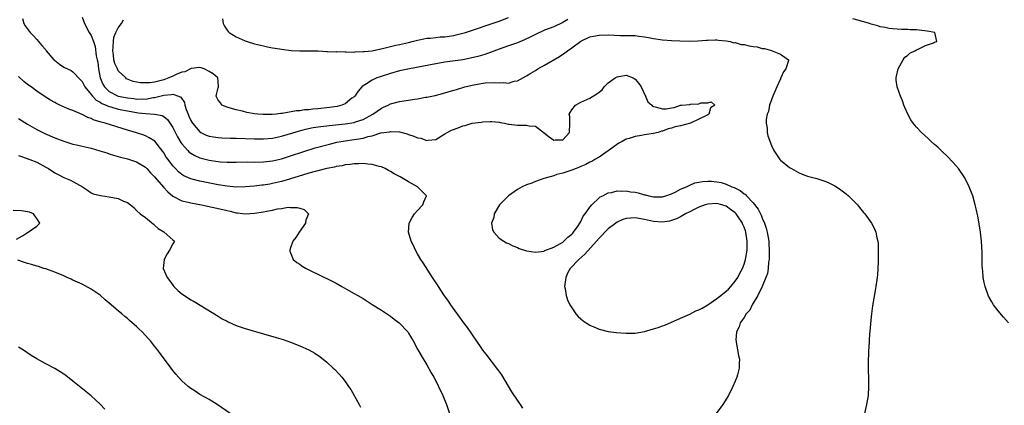
# Model space of a CAD drawing. Units: inches. Extents: x 2568000 to 2571000, y 1557000 to 1560000.
# Drawn here: x 2570243 to 2570460, y 1558085 to 1558170 of the extents above; entities that cross this region are included whole.
import ezdxf

# ---------------------------------------------------------------- set-up
doc = ezdxf.new("R2010")
doc.units = ezdxf.units.IN
doc.header["$MEASUREMENT"] = 0
doc.layers.add('LD25681557_2ft', color=64, linetype='Continuous')

msp = doc.modelspace()

# ---------------------------------------------------------------- linework, layer by layer
at = {"layer": 'LD25681557_2ft'}
for points, elevation in [([(2570243.88, 1558170.12), (2570244.19, 1558169), (2570244.49, 1558168.49), (2570245.32, 1558167.32), (2570245.59, 1558167), (2570246.28, 1558166.28), (2570247, 1558165.47), (2570247.4, 1558165), (2570248.17, 1558164.17), (2570249, 1558163.18), (2570249.12, 1558163), (2570250.81, 1558161), (2570250.9, 1558160.9), (2570252, 1558160), (2570253, 1558159.39), (2570254.61, 1558158.61), (2570255, 1558158.37), (2570256.62, 1558156.62), (2570257, 1558156.19), (2570257.59, 1558155), (2570259, 1558153.36), (2570259.28, 1558153), (2570260.12, 1558152.12), (2570261, 1558151.66), (2570261.39, 1558151.39), (2570262.35, 1558151), (2570262.77, 1558150.77), (2570263.38, 1558150.62), (2570265, 1558150.13), (2570267, 1558149.71), (2570269, 1558149.36), (2570269.34, 1558149.34), (2570271, 1558149.13), (2570273, 1558149.01), (2570274.68, 1558148.68), (2570275, 1558148.48), (2570275.83, 1558147.83), (2570277, 1558146.04), (2570278.02, 1558144.02), (2570278.77, 1558142.77), (2570279, 1558142.46), (2570280.3, 1558141), (2570280.65, 1558140.65), (2570281, 1558140.38), (2570281.86, 1558139.86), (2570283, 1558139.36), (2570283.28, 1558139.28), (2570285, 1558138.86), (2570287, 1558138.56), (2570287.48, 1558138.52), (2570289, 1558138.42), (2570291, 1558138.43), (2570293.53, 1558138.47), (2570295, 1558138.45), (2570297, 1558138.49), (2570299, 1558138.72), (2570301, 1558139.19), (2570303, 1558139.81), (2570308.43, 1558141.57), (2570311.57, 1558142.43), (2570313.2, 1558142.8), (2570314.15, 1558143), (2570315, 1558143.15), (2570317, 1558143.43), (2570317.53, 1558143.53), (2570319, 1558143.72), (2570320.06, 1558144.06), (2570321, 1558144.25), (2570322.87, 1558144.87), (2570324.85, 1558145.15), (2570325, 1558145.2), (2570327, 1558145.08), (2570328.69, 1558144.69), (2570329, 1558144.56), (2570330.18, 1558144.18), (2570331, 1558143.8), (2570331.69, 1558143.69), (2570333, 1558143.24), (2570333.31, 1558143.31), (2570335, 1558143.44), (2570337, 1558144.64), (2570337.49, 1558145), (2570338.5, 1558145.5), (2570339.97, 1558146.03), (2570341, 1558146.43), (2570341.5, 1558146.5), (2570343, 1558146.99), (2570345, 1558147.28), (2570345.35, 1558147.35), (2570347, 1558147.4), (2570347.38, 1558147.38), (2570349, 1558147.24), (2570349.18, 1558147.18), (2570350.12, 1558147), (2570351, 1558146.8), (2570351.18, 1558146.82), (2570353, 1558146.55), (2570353.43, 1558146.57), (2570355, 1558146.56), (2570355.57, 1558146.43), (2570357, 1558146.35), (2570359, 1558144.81), (2570360.04, 1558144.04), (2570361, 1558143.31), (2570361.35, 1558143.35), (2570363, 1558143.32), (2570364.52, 1558145), (2570364.55, 1558147), (2570364.53, 1558148.53), (2570364.44, 1558149), (2570364.61, 1558149.39), (2570365, 1558149.94), (2570365.83, 1558151), (2570367, 1558151.66), (2570369, 1558152.51), (2570370.54, 1558153.46), (2570371, 1558153.88), (2570371.66, 1558154.34), (2570372.13, 1558155), (2570373, 1558155.93), (2570374.57, 1558157), (2570375, 1558157.24), (2570377, 1558157.58), (2570378.52, 1558157), (2570379, 1558156.72), (2570379.76, 1558155.76), (2570380.29, 1558155), (2570381.23, 1558153), (2570381.75, 1558151.75), (2570382.63, 1558151), (2570382.78, 1558150.78), (2570383, 1558150.69), (2570383.36, 1558150.64), (2570385, 1558150.17), (2570385.78, 1558150.22), (2570387, 1558150.44), (2570387.54, 1558150.46), (2570389, 1558150.97), (2570389.17, 1558151), (2570391, 1558151.15), (2570391.19, 1558151.19), (2570393, 1558151.31), (2570393.48, 1558151.48), (2570395, 1558151.52), (2570395.71, 1558151.71), (2570396.57, 1558151), (2570395.57, 1558150.44), (2570395.18, 1558149), (2570395, 1558148.88), (2570394.72, 1558148.72), (2570393, 1558147.93), (2570391.14, 1558147), (2570389, 1558146.44), (2570387.81, 1558146.19), (2570387, 1558145.92), (2570386.22, 1558145.78), (2570385, 1558145.29), (2570384.75, 1558145.25), (2570384.05, 1558145), (2570383, 1558144.77), (2570381, 1558144.48), (2570380.33, 1558144.33), (2570379, 1558144.12), (2570377.62, 1558143.62), (2570377, 1558143.47), (2570376.09, 1558143), (2570375.35, 1558142.65), (2570373, 1558140.95), (2570371, 1558139.54), (2570370.07, 1558139), (2570369.43, 1558138.57), (2570369, 1558138.42), (2570368.1, 1558137.9), (2570367, 1558137.48), (2570366.68, 1558137.32), (2570365.95, 1558137), (2570365, 1558136.64), (2570364.53, 1558136.53), (2570363, 1558136.01), (2570361.68, 1558135.68), (2570361, 1558135.45), (2570359.12, 1558134.88), (2570358.81, 1558134.81), (2570357, 1558134.18), (2570356.17, 1558133.83), (2570355, 1558133.43), (2570354.06, 1558133), (2570353, 1558132.38), (2570351, 1558131), (2570349.08, 1558129), (2570347.86, 1558127), (2570347.8, 1558126.2), (2570347.32, 1558125), (2570347.51, 1558123.51), (2570347.79, 1558123), (2570349, 1558121.67), (2570350, 1558121), (2570350.63, 1558120.63), (2570351, 1558120.51), (2570351.98, 1558119.98), (2570353, 1558119.64), (2570353.42, 1558119.42), (2570355, 1558118.89), (2570355.11, 1558118.89), (2570357, 1558118.56), (2570358.81, 1558118.81), (2570359, 1558118.88), (2570359.07, 1558118.93), (2570361, 1558119.69), (2570362.47, 1558120.47), (2570363, 1558120.79), (2570363.27, 1558121), (2570364.12, 1558121.88), (2570365, 1558122.54), (2570365.2, 1558122.8), (2570365.4, 1558123), (2570366.38, 1558124.38), (2570366.79, 1558125), (2570367, 1558125.38), (2570367.51, 1558126.49), (2570367.96, 1558127), (2570369, 1558128.53), (2570369.44, 1558129), (2570371, 1558130.53), (2570371.25, 1558130.75), (2570371.86, 1558131), (2570373, 1558131.68), (2570373.73, 1558131.73), (2570375, 1558132.12), (2570376.01, 1558132.01), (2570377, 1558132.08), (2570377.91, 1558131.91), (2570379, 1558131.78), (2570379.64, 1558131.64), (2570381, 1558131.26), (2570381.22, 1558131.22), (2570381.98, 1558131), (2570383, 1558130.8), (2570385, 1558130.81), (2570385.72, 1558131), (2570387, 1558131.45), (2570387.81, 1558131.81), (2570389, 1558132.44), (2570390.29, 1558133), (2570391, 1558133.36), (2570392.13, 1558133.87), (2570393, 1558134.02), (2570393.81, 1558134.19), (2570395, 1558134.24), (2570395.79, 1558134.21), (2570397, 1558134.11), (2570397.91, 1558133.91), (2570399, 1558133.6), (2570400.28, 1558133), (2570400.81, 1558132.81), (2570402.15, 1558132.15), (2570403, 1558131.43), (2570403.27, 1558131.27), (2570403.5, 1558131), (2570405, 1558129.44), (2570406.09, 1558128.09), (2570406.75, 1558126.75), (2570407, 1558126.09), (2570407.51, 1558125), (2570407.89, 1558123.89), (2570408.1, 1558123), (2570408.41, 1558121), (2570408.44, 1558120.44), (2570408.54, 1558119), (2570408.55, 1558117.45), (2570408.5, 1558117), (2570408.38, 1558116.38), (2570408.27, 1558115), (2570408.12, 1558113.88), (2570407.77, 1558113), (2570406.95, 1558111), (2570406.87, 1558110.87), (2570405.98, 1558109), (2570405, 1558107.37), (2570404.75, 1558107), (2570404.24, 1558105.76), (2570403.44, 1558105), (2570403, 1558104.21), (2570402.13, 1558103), (2570401.91, 1558102.09), (2570401.32, 1558101), (2570401.2, 1558099.2), (2570401.21, 1558099), (2570401.27, 1558098.73), (2570401.78, 1558095.78), (2570401.96, 1558095), (2570401.92, 1558094.07), (2570401.92, 1558093), (2570401.54, 1558091.54), (2570401.38, 1558091), (2570401, 1558090.16), (2570400.54, 1558089), (2570399.52, 1558087), (2570398.33, 1558085), (2570396.81, 1558083)], 6738), ([(2570257, 1558170.41), (2570257.52, 1558169), (2570258.58, 1558167), (2570259, 1558166.38), (2570259.51, 1558165), (2570259.93, 1558163.93), (2570260.14, 1558161.86), (2570260.34, 1558161), (2570260.46, 1558160.46), (2570260.64, 1558159), (2570261.01, 1558157.01), (2570261.62, 1558155.62), (2570261.94, 1558155), (2570263, 1558154), (2570264.94, 1558153), (2570267, 1558152.6), (2570268.44, 1558152.44), (2570269, 1558152.35), (2570270.37, 1558152.37), (2570271, 1558152.35), (2570272.68, 1558152.68), (2570273, 1558152.72), (2570275, 1558153.23), (2570276.69, 1558153.31), (2570277, 1558153.41), (2570278.25, 1558153), (2570278.77, 1558152.77), (2570279.56, 1558151.56), (2570279.67, 1558151), (2570279.99, 1558150.01), (2570280.37, 1558149), (2570280.55, 1558148.55), (2570281, 1558147.6), (2570281.22, 1558147.22), (2570281.36, 1558147), (2570283, 1558145.13), (2570283.22, 1558145), (2570284.39, 1558144.39), (2570285, 1558144.16), (2570285.98, 1558143.98), (2570287, 1558143.83), (2570287.79, 1558143.79), (2570289.72, 1558143.72), (2570291, 1558143.7), (2570295, 1558143.58), (2570297, 1558143.57), (2570299, 1558143.75), (2570301, 1558144.17), (2570304.72, 1558145.28), (2570306.3, 1558145.7), (2570307.96, 1558146.04), (2570309.69, 1558146.31), (2570311, 1558146.46), (2570311.47, 1558146.53), (2570315, 1558146.91), (2570317, 1558147.2), (2570317.3, 1558147.3), (2570319, 1558147.81), (2570321.11, 1558149), (2570323, 1558150.33), (2570323.48, 1558150.52), (2570324.47, 1558151), (2570325, 1558151.28), (2570327, 1558151.8), (2570327.97, 1558151.97), (2570329, 1558152.12), (2570330.34, 1558152.34), (2570331, 1558152.42), (2570332.75, 1558152.75), (2570333, 1558152.78), (2570334.84, 1558153.16), (2570336.45, 1558153.55), (2570339, 1558154.28), (2570339.54, 1558154.46), (2570341.39, 1558155), (2570343, 1558155.4), (2570345, 1558155.8), (2570345.9, 1558155.9), (2570348.01, 1558156.01), (2570349, 1558155.91), (2570350.01, 1558156.01), (2570351, 1558155.88), (2570352.26, 1558156.26), (2570353, 1558156.36), (2570355, 1558157.43), (2570355.95, 1558158.05), (2570357, 1558158.66), (2570357.52, 1558159), (2570359, 1558159.78), (2570362.25, 1558161.75), (2570363.47, 1558162.53), (2570364.04, 1558163), (2570365, 1558163.65), (2570367, 1558165.08), (2570369, 1558166.06), (2570369.77, 1558166.23), (2570371, 1558166.46), (2570373, 1558166.47), (2570375.63, 1558166.37), (2570377, 1558166.39), (2570377.66, 1558166.34), (2570379, 1558166.35), (2570379.8, 1558166.2), (2570381, 1558166.07), (2570381.9, 1558165.9), (2570383, 1558165.66), (2570385, 1558165.39), (2570387, 1558165.26), (2570388.83, 1558165.17), (2570391, 1558165.12), (2570392.82, 1558165.18), (2570394.68, 1558165.32), (2570395, 1558165.36), (2570396.63, 1558165.37), (2570397, 1558165.37), (2570397.31, 1558165.31), (2570399, 1558165.18), (2570399.93, 1558165), (2570400.72, 1558164.72), (2570401, 1558164.78), (2570402.36, 1558164.36), (2570403, 1558164.35), (2570404.11, 1558164.11), (2570405, 1558163.94), (2570405.84, 1558163.84), (2570407, 1558163.52), (2570407.49, 1558163.49), (2570409, 1558163.04), (2570409.19, 1558163), (2570411, 1558162.26), (2570412.77, 1558161), (2570412.81, 1558160.81), (2570412.21, 1558159), (2570411.66, 1558158.34), (2570411.12, 1558157), (2570411, 1558156.8), (2570410.18, 1558155), (2570409.87, 1558154.13), (2570409.33, 1558153), (2570408.61, 1558151), (2570408.37, 1558149.63), (2570408.08, 1558149), (2570407.85, 1558147.85), (2570407.87, 1558147), (2570408.1, 1558145.9), (2570408.11, 1558145), (2570408.25, 1558144.25), (2570409, 1558142.12), (2570409.56, 1558141), (2570410.1, 1558140.1), (2570410.9, 1558139), (2570411, 1558138.9), (2570413, 1558137.27), (2570413.43, 1558137), (2570415, 1558136.12), (2570415.78, 1558135.78), (2570417, 1558135.35), (2570417.25, 1558135.25), (2570419, 1558134.8), (2570421, 1558134.19), (2570421.83, 1558133.83), (2570423, 1558133.24), (2570423.37, 1558133), (2570424.34, 1558132.34), (2570425.47, 1558131.47), (2570425.99, 1558131), (2570427, 1558130.05), (2570427.98, 1558129), (2570428.45, 1558128.45), (2570429.32, 1558127.32), (2570429.59, 1558127), (2570431.06, 1558125), (2570431.73, 1558123.73), (2570432.05, 1558123), (2570432.28, 1558121.72), (2570432.46, 1558121), (2570432.52, 1558120.52), (2570432.56, 1558119), (2570432.54, 1558117.46), (2570432.54, 1558116.54), (2570432.49, 1558115), (2570432.38, 1558113.62), (2570432.35, 1558113), (2570432.07, 1558111), (2570431.88, 1558110.12), (2570431.27, 1558106.72), (2570431.06, 1558105), (2570430.84, 1558102.84), (2570430.69, 1558101), (2570430.65, 1558100.65), (2570430.55, 1558099), (2570430.49, 1558097.51), (2570430.43, 1558097), (2570430.4, 1558096.4), (2570430.37, 1558094.37), (2570430.38, 1558093), (2570430.38, 1558092.38), (2570430.42, 1558091), (2570430.43, 1558089), (2570430.31, 1558087), (2570429.97, 1558085), (2570429.5, 1558083)], 6740), ([(2570364.12, 1558169.88), (2570363, 1558169.19), (2570361, 1558168.28), (2570359, 1558167.5), (2570357, 1558166.58), (2570355.96, 1558166.04), (2570354.59, 1558165.41), (2570353, 1558164.77), (2570351, 1558164.05), (2570349, 1558163.36), (2570345.81, 1558162.19), (2570344.28, 1558161.72), (2570342.68, 1558161.32), (2570341, 1558161.02), (2570337, 1558160.46), (2570335, 1558160.12), (2570329.23, 1558159), (2570327, 1558158.53), (2570325, 1558158), (2570322.73, 1558157.27), (2570322.02, 1558157), (2570321, 1558156.53), (2570319.7, 1558155.7), (2570319, 1558155.29), (2570318.67, 1558155), (2570317.92, 1558154.08), (2570317.13, 1558153), (2570317, 1558152.86), (2570316.51, 1558152.51), (2570315, 1558151.32), (2570314.26, 1558151), (2570313.27, 1558150.73), (2570311.54, 1558150.46), (2570309, 1558150.19), (2570307.9, 1558150.1), (2570307, 1558150), (2570306.07, 1558149.93), (2570305, 1558149.78), (2570304.27, 1558149.73), (2570301.16, 1558149.16), (2570300.84, 1558149.16), (2570299.78, 1558149), (2570298.9, 1558148.9), (2570296.91, 1558148.91), (2570295.75, 1558149), (2570295, 1558149.1), (2570293.37, 1558149.37), (2570292.36, 1558149.64), (2570291, 1558149.96), (2570290.17, 1558150.17), (2570289, 1558150.57), (2570287.86, 1558151), (2570287.5, 1558151.5), (2570287, 1558152.06), (2570286.58, 1558153), (2570286.65, 1558153.35), (2570287, 1558154.84), (2570287.08, 1558155), (2570287, 1558156.24), (2570286.97, 1558157), (2570285.89, 1558157.89), (2570285, 1558158.44), (2570283.93, 1558159), (2570283.25, 1558159.25), (2570283, 1558159.27), (2570281.05, 1558159.05), (2570279.67, 1558158.33), (2570279, 1558158.26), (2570277.72, 1558157.72), (2570277, 1558157.36), (2570276.15, 1558157), (2570275, 1558156.59), (2570274.44, 1558156.44), (2570273, 1558156.1), (2570271.92, 1558155.92), (2570271, 1558155.89), (2570269.91, 1558155.91), (2570268.24, 1558156.24), (2570266.83, 1558156.83), (2570266.62, 1558157), (2570265, 1558158.6), (2570264.79, 1558159), (2570264.2, 1558160.2), (2570264.03, 1558161), (2570263.94, 1558162.06), (2570263.77, 1558163), (2570263.84, 1558163.84), (2570263.91, 1558165), (2570264.04, 1558165.96), (2570264.46, 1558167), (2570265, 1558168.05), (2570265.67, 1558169), (2570266.16, 1558169.84)], 6742), ([(2570288, 1558170), (2570288.1, 1558169), (2570288.44, 1558168.44), (2570289, 1558167.56), (2570289.24, 1558167.24), (2570289.44, 1558167), (2570291, 1558166.05), (2570293, 1558165.15), (2570293.39, 1558165), (2570295, 1558164.53), (2570297, 1558164.05), (2570297.89, 1558163.89), (2570299, 1558163.66), (2570299.57, 1558163.57), (2570301, 1558163.31), (2570303.08, 1558163.08), (2570305, 1558163), (2570307, 1558163), (2570309.06, 1558162.94), (2570311, 1558162.84), (2570311.15, 1558162.85), (2570313, 1558162.78), (2570313.21, 1558162.79), (2570315, 1558162.73), (2570315.25, 1558162.75), (2570317, 1558162.71), (2570317.26, 1558162.74), (2570319, 1558162.79), (2570319.18, 1558162.82), (2570321, 1558163), (2570323.55, 1558163.55), (2570325, 1558163.94), (2570326.19, 1558164.19), (2570327, 1558164.39), (2570329, 1558164.81), (2570329.81, 1558165), (2570331, 1558165.31), (2570332.38, 1558165.62), (2570333, 1558165.73), (2570333.78, 1558165.78), (2570335, 1558165.94), (2570335.96, 1558166.04), (2570337, 1558166.09), (2570339, 1558166.37), (2570339.53, 1558166.47), (2570341, 1558166.84), (2570341.52, 1558167), (2570349, 1558169.53), (2570351, 1558170.32)], 6744), ([(2570461.29, 1558103), (2570460.22, 1558104.22), (2570459, 1558105.67), (2570458.01, 1558107), (2570457.61, 1558107.61), (2570456.88, 1558108.88), (2570456.13, 1558111), (2570455.91, 1558111.91), (2570455.71, 1558113), (2570455.62, 1558114.38), (2570455.53, 1558115), (2570455.48, 1558115.48), (2570455.49, 1558117), (2570455.47, 1558118.53), (2570455.3, 1558121), (2570455.08, 1558123), (2570454.8, 1558124.8), (2570454.5, 1558126.5), (2570454.16, 1558128.16), (2570453.97, 1558129), (2570453.41, 1558131), (2570452.65, 1558133), (2570451.63, 1558135), (2570451.39, 1558135.39), (2570450.57, 1558136.57), (2570450.25, 1558137), (2570449, 1558138.43), (2570447.75, 1558139.75), (2570446.73, 1558140.73), (2570445.71, 1558141.71), (2570445, 1558142.31), (2570444.24, 1558143), (2570443.61, 1558143.61), (2570442.07, 1558145), (2570441, 1558146.17), (2570440.29, 1558147), (2570439.78, 1558147.78), (2570439.06, 1558149), (2570438.45, 1558150.45), (2570438.24, 1558151), (2570437.94, 1558151.94), (2570437.51, 1558153), (2570436.77, 1558155), (2570436.51, 1558156.51), (2570436.49, 1558157), (2570436.62, 1558157.38), (2570436.93, 1558159), (2570438.03, 1558161), (2570438.41, 1558161.59), (2570439, 1558161.97), (2570439.54, 1558162.46), (2570440.63, 1558163), (2570441, 1558163.22), (2570441.35, 1558163.35), (2570443, 1558164.14), (2570444.74, 1558164.74), (2570445, 1558164.85), (2570445.52, 1558165), (2570445.07, 1558167), (2570443.32, 1558167.32), (2570441, 1558167.58), (2570439.63, 1558167.63), (2570439, 1558167.68), (2570437.67, 1558167.67), (2570435.8, 1558167.8), (2570435, 1558167.87), (2570434.11, 1558168.11), (2570433, 1558168.28), (2570432.49, 1558168.49), (2570431, 1558168.86), (2570430.64, 1558169), (2570429.39, 1558169.39), (2570429, 1558169.47), (2570428.35, 1558169.65), (2570427, 1558170.06)], 6742), ([(2570354.2, 1558084.2), (2570353.68, 1558085), (2570353, 1558085.96), (2570351.78, 1558087.78), (2570351, 1558089.03), (2570350.28, 1558090.28), (2570349.53, 1558091.53), (2570348.72, 1558092.72), (2570346.08, 1558096.08), (2570345.41, 1558097), (2570345, 1558097.53), (2570341.97, 1558101.97), (2570341.2, 1558103), (2570338.35, 1558107), (2570337.81, 1558107.81), (2570336.79, 1558109.21), (2570335.58, 1558111), (2570335.37, 1558111.37), (2570334.58, 1558112.58), (2570334.29, 1558113), (2570332.21, 1558116.21), (2570331.67, 1558117), (2570331, 1558118.22), (2570330.55, 1558119), (2570330.07, 1558120.07), (2570329.61, 1558121), (2570328.99, 1558123), (2570329.14, 1558125), (2570329.8, 1558126.2), (2570330.31, 1558127), (2570331, 1558127.79), (2570332.13, 1558129), (2570332.34, 1558129.66), (2570332.97, 1558131), (2570330.97, 1558133), (2570329, 1558134.06), (2570327.5, 1558135), (2570327.16, 1558135.16), (2570327, 1558135.26), (2570325.82, 1558135.82), (2570325, 1558136.35), (2570324.56, 1558136.56), (2570323.84, 1558137), (2570323, 1558137.37), (2570322.52, 1558137.48), (2570321, 1558137.94), (2570320, 1558138), (2570319, 1558138.14), (2570317.93, 1558138.07), (2570317, 1558138.07), (2570316.1, 1558137.91), (2570315, 1558137.81), (2570314.36, 1558137.64), (2570313, 1558137.46), (2570312.65, 1558137.35), (2570311, 1558137.06), (2570309, 1558136.53), (2570308.4, 1558136.4), (2570307, 1558135.98), (2570305.59, 1558135.59), (2570303.17, 1558134.83), (2570302.71, 1558134.71), (2570301, 1558134.19), (2570299, 1558133.69), (2570298.39, 1558133.61), (2570297, 1558133.37), (2570296.65, 1558133.35), (2570295, 1558133.17), (2570293, 1558133), (2570291, 1558132.95), (2570289, 1558133.12), (2570287, 1558133.44), (2570283, 1558134.21), (2570281, 1558134.72), (2570279.44, 1558135.44), (2570279, 1558135.73), (2570278.29, 1558136.29), (2570277.59, 1558137), (2570277, 1558137.63), (2570275.96, 1558139), (2570275.56, 1558139.56), (2570275, 1558140.46), (2570274.78, 1558140.78), (2570273.02, 1558143.02), (2570271.82, 1558143.82), (2570271, 1558144.2), (2570270.42, 1558144.42), (2570269, 1558144.88), (2570267, 1558145.47), (2570262.07, 1558147), (2570261.21, 1558147.21), (2570261, 1558147.3), (2570259.68, 1558147.68), (2570259, 1558148.02), (2570258.28, 1558148.28), (2570257, 1558148.94), (2570255, 1558149.8), (2570254.11, 1558150.11), (2570252.12, 1558151), (2570251.36, 1558151.36), (2570251, 1558151.55), (2570250.08, 1558152.08), (2570248.84, 1558152.84), (2570247, 1558154.09), (2570245.76, 1558155), (2570245, 1558155.56), (2570244.2, 1558156.2), (2570243, 1558157.3)], 6736), ([(2570243, 1558148.02), (2570245, 1558146.77), (2570247, 1558145.62), (2570248.77, 1558144.77), (2570251, 1558143.82), (2570251.6, 1558143.6), (2570253, 1558143.02), (2570254.52, 1558142.52), (2570255, 1558142.37), (2570255.77, 1558142.23), (2570257, 1558141.94), (2570258.34, 1558141.66), (2570259, 1558141.5), (2570260.94, 1558140.94), (2570262.45, 1558140.45), (2570263, 1558140.25), (2570263.96, 1558139.96), (2570265.5, 1558139.5), (2570267, 1558139.15), (2570269, 1558138.51), (2570271, 1558137.31), (2570271.29, 1558137), (2570272.08, 1558136.08), (2570273, 1558135.17), (2570274.94, 1558132.94), (2570275.89, 1558131.89), (2570277, 1558130.96), (2570279, 1558129.91), (2570280.39, 1558129.61), (2570281, 1558129.44), (2570283.36, 1558129), (2570288.01, 1558128.01), (2570289, 1558127.77), (2570289.64, 1558127.64), (2570291, 1558127.29), (2570291.27, 1558127.27), (2570293, 1558127.03), (2570295, 1558127.17), (2570297, 1558127.5), (2570297.65, 1558127.65), (2570299, 1558127.84), (2570300.12, 1558128.12), (2570301, 1558128.2), (2570302.48, 1558128.48), (2570303, 1558128.46), (2570304.46, 1558128.46), (2570305, 1558128.25), (2570305.98, 1558127.98), (2570306.92, 1558127), (2570306.37, 1558125.63), (2570306.31, 1558125), (2570304.85, 1558123), (2570304.15, 1558121.85), (2570303.45, 1558121), (2570303, 1558119.55), (2570302.79, 1558119), (2570302.82, 1558118.82), (2570303.56, 1558117), (2570304.34, 1558116.34), (2570305, 1558115.92), (2570305.52, 1558115.52), (2570306.39, 1558115), (2570310.49, 1558113), (2570311, 1558112.77), (2570313, 1558111.74), (2570314.27, 1558111), (2570315.86, 1558110.14), (2570317, 1558109.5), (2570317.83, 1558109), (2570319, 1558108.34), (2570321, 1558107.07), (2570323, 1558105.8), (2570325, 1558104.45), (2570325.83, 1558103.83), (2570326.91, 1558103), (2570328.82, 1558101), (2570329, 1558100.73), (2570329.64, 1558099.64), (2570330.05, 1558099), (2570331, 1558097.19), (2570331.77, 1558095.77), (2570333, 1558093.72), (2570333.98, 1558091.98), (2570334.55, 1558091), (2570335, 1558090.19), (2570335.63, 1558089), (2570336.55, 1558087), (2570337.33, 1558085), (2570338.54, 1558081.46)], 6734), ([(2570243, 1558139.88), (2570243.64, 1558139.64), (2570245.46, 1558139), (2570247, 1558138.4), (2570249, 1558137.36), (2570249.63, 1558137), (2570251, 1558136.1), (2570251.73, 1558135.73), (2570253, 1558135.08), (2570254.49, 1558134.49), (2570257.09, 1558133), (2570258.23, 1558132.23), (2570259, 1558131.69), (2570259.48, 1558131.48), (2570261.05, 1558131.05), (2570263, 1558130.8), (2570265, 1558130.41), (2570266.15, 1558129.85), (2570267, 1558129.51), (2570267.69, 1558129), (2570268.43, 1558128.43), (2570269, 1558127.75), (2570269.8, 1558127), (2570271, 1558126.19), (2570272.74, 1558124.74), (2570273, 1558124.54), (2570273.81, 1558123.81), (2570275, 1558123.03), (2570275.08, 1558123), (2570277, 1558121.29), (2570277.37, 1558121), (2570277, 1558120.45), (2570276.32, 1558119), (2570275.78, 1558118.22), (2570275.08, 1558117), (2570274.92, 1558115), (2570275.76, 1558113), (2570276.3, 1558112.3), (2570277, 1558111.34), (2570277.27, 1558111), (2570278.15, 1558110.15), (2570279, 1558109.43), (2570279.59, 1558109), (2570281, 1558108.09), (2570281.69, 1558107.69), (2570287, 1558104.44), (2570287.92, 1558103.92), (2570289, 1558103.34), (2570289.23, 1558103.23), (2570291, 1558102.43), (2570293, 1558101.73), (2570297, 1558100.55), (2570299.79, 1558099.79), (2570301.33, 1558099.33), (2570303, 1558098.77), (2570305, 1558097.96), (2570307, 1558097.05), (2570308.3, 1558096.3), (2570309.5, 1558095.5), (2570310.19, 1558095), (2570311, 1558094.33), (2570312.41, 1558093), (2570312.71, 1558092.71), (2570313.67, 1558091.67), (2570314.26, 1558091), (2570315, 1558090.08), (2570315.79, 1558089), (2570316.27, 1558088.27), (2570317.03, 1558087), (2570318.09, 1558085), (2570318.39, 1558084.39)], 6732), ([(2570242.58, 1558121.42), (2570243.84, 1558122.16), (2570245, 1558122.93), (2570245.13, 1558123), (2570247, 1558124.29), (2570247.66, 1558125), (2570247, 1558126.01), (2570246.57, 1558126.56), (2570246.31, 1558127), (2570245.38, 1558127.38), (2570245, 1558127.51), (2570243.68, 1558127.68), (2570241.79, 1558127.79)], 6730), ([(2570289.68, 1558083), (2570286.8, 1558085), (2570285, 1558086.07), (2570283, 1558087.22), (2570281.91, 1558087.91), (2570281, 1558088.51), (2570280.39, 1558089), (2570279, 1558090.21), (2570278.24, 1558091), (2570277.66, 1558091.66), (2570277, 1558092.49), (2570276.62, 1558093), (2570275.19, 1558095), (2570274.24, 1558096.24), (2570273.7, 1558097), (2570273, 1558097.86), (2570272.13, 1558099), (2570271.58, 1558099.58), (2570271, 1558100.24), (2570270.28, 1558101), (2570269.59, 1558101.59), (2570269, 1558102.17), (2570268.08, 1558103), (2570267.49, 1558103.49), (2570267, 1558103.93), (2570266.41, 1558104.41), (2570265.74, 1558105), (2570265, 1558105.62), (2570263, 1558107.35), (2570262.1, 1558108.1), (2570261, 1558109.07), (2570259, 1558110.46), (2570257, 1558111.53), (2570255.98, 1558111.98), (2570255, 1558112.44), (2570254.6, 1558112.6), (2570253.69, 1558113), (2570253, 1558113.34), (2570251, 1558114.2), (2570249, 1558114.89), (2570248.58, 1558115), (2570247.41, 1558115.41), (2570247, 1558115.51), (2570245.85, 1558115.85), (2570245, 1558116.07), (2570244.31, 1558116.31), (2570242.84, 1558116.84)], 6730), ([(2570262, 1558084), (2570261, 1558085.1), (2570259, 1558086.94), (2570255, 1558090.16), (2570253.39, 1558091.39), (2570253, 1558091.68), (2570252.2, 1558092.2), (2570251, 1558092.93), (2570249, 1558093.96), (2570247, 1558095.03), (2570245.8, 1558095.8), (2570244.06, 1558097), (2570243, 1558097.62)], 6728)]:
    msp.add_lwpolyline(points, dxfattribs=dict(at, elevation=elevation))
at = {"layer": 'LD25681557_2ft', "elevation": 6736}
msp.add_lwpolyline([(2570385, 1558125.18), (2570383, 1558125.32), (2570381, 1558125.8), (2570379, 1558126.15), (2570377.91, 1558126.09), (2570377, 1558125.99), (2570376.25, 1558125.75), (2570375, 1558125.18), (2570374.71, 1558125), (2570373, 1558123.72), (2570372.26, 1558123), (2570371.66, 1558122.34), (2570371, 1558121.67), (2570370.44, 1558121), (2570367.85, 1558118.15), (2570366.55, 1558117), (2570364.67, 1558115), (2570364.07, 1558113.93), (2570363.65, 1558113), (2570363.41, 1558111), (2570363.52, 1558110.48), (2570363.75, 1558109), (2570364.04, 1558108.04), (2570364.55, 1558107), (2570365, 1558106.28), (2570365.9, 1558105), (2570366.38, 1558104.38), (2570367, 1558103.91), (2570367.48, 1558103.48), (2570368.19, 1558103), (2570369, 1558102.48), (2570369.86, 1558102.15), (2570371, 1558101.6), (2570373, 1558101.11), (2570374.85, 1558100.85), (2570377, 1558100.71), (2570379, 1558100.74), (2570381, 1558101.08), (2570383, 1558101.67), (2570384.01, 1558101.99), (2570385, 1558102.35), (2570385.5, 1558102.5), (2570389, 1558104.01), (2570391, 1558104.92), (2570392.38, 1558105.62), (2570393, 1558105.9), (2570393.73, 1558106.27), (2570394.97, 1558107), (2570397, 1558108.39), (2570397.83, 1558109), (2570399, 1558109.96), (2570399.55, 1558110.45), (2570400.05, 1558111), (2570401, 1558112.17), (2570401.58, 1558113), (2570402.06, 1558113.94), (2570402.64, 1558115), (2570403, 1558115.95), (2570403.33, 1558117), (2570403.65, 1558119), (2570403.66, 1558121), (2570403.37, 1558123), (2570403.28, 1558123.28), (2570403, 1558124.12), (2570402.72, 1558124.72), (2570402.62, 1558125), (2570401.25, 1558127), (2570401, 1558127.26), (2570399.97, 1558127.97), (2570399, 1558128.7), (2570398.11, 1558129), (2570397, 1558129.28), (2570395, 1558129.17), (2570394.42, 1558129), (2570393, 1558128.48), (2570392, 1558128), (2570391, 1558127.49), (2570390.07, 1558127), (2570389, 1558126.41), (2570388.06, 1558125.94), (2570387, 1558125.57), (2570386.55, 1558125.45)], close=True, dxfattribs=at)

doc.saveas('drawing.dxf')
